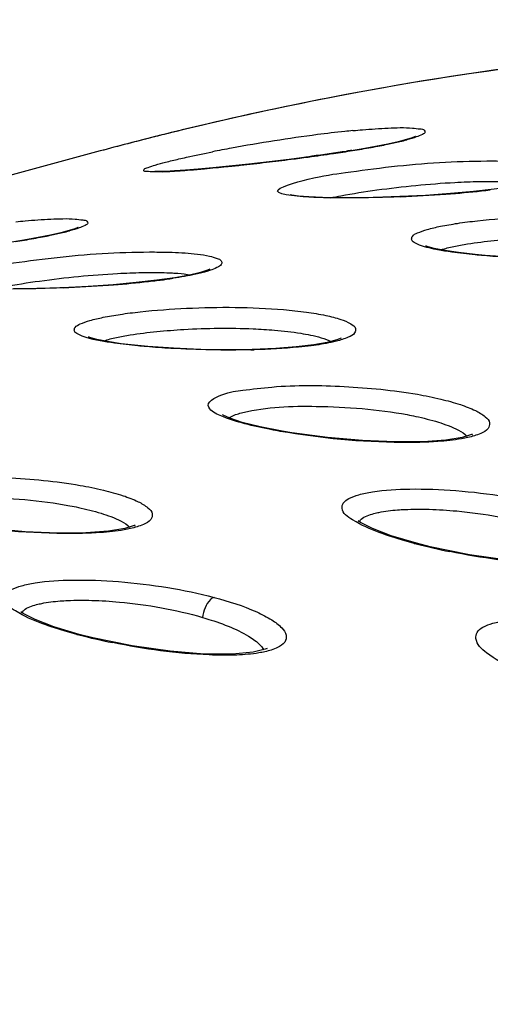
# Model space of a CAD drawing. Units: millimetres. Extents: x 13366 to 14044, y -23770 to -23095.
# Drawn here: x 13965 to 13969, y -23103 to -23095 of the extents above; entities that cross this region are included whole.
import ezdxf

# ---------------------------------------------------------------- set-up
doc = ezdxf.new("R2010")
doc.units = ezdxf.units.MM
doc.header["$LTSCALE"] = 65.395
doc.layers.get('0').update_dxf_attribs({"linetype": 'CONTINUOUS'})
doc.layers.add('02___PRT_ALL_AXES', color=7, linetype='CONTINUOUS')

msp = doc.modelspace()

# ---------------------------------------------------------------- linework, layer by layer
at = {"linetype": 'Continuous'}
for p, q in [((13967.6238, -23095.6126), (13967.543, -23095.628)), ((13967.9662, -23096.0178), (13967.8645, -23096.0379)), ((13968.0509, -23095.9988), (13967.9662, -23096.0178)), ((13966.5568, -23096.2115), (13966.563, -23096.2104)), ((13965.2032, -23096.7643), (13965.1016, -23096.7844)), ((13965.288, -23096.7453), (13965.2032, -23096.7643)), ((13966.3401, -23097.0927), (13966.2207, -23097.1143)), ((13967.4696, -23097.6451), (13967.3581, -23097.665)), ((13967.3581, -23097.665), (13967.2159, -23097.6819)), ((13966.6179, -23098.2403), (13966.612, -23098.2364)), ((13967.1002, -23098.3729), (13966.9202, -23098.3375)), ((13968.5755, -23098.4239), (13968.44, -23098.4458)), ((13965.8125, -23099.1704), (13965.6771, -23099.1923)), ((13968.311, -23099.3199), (13968.1996, -23099.2919)), ((13965.5481, -23100.0664), (13965.4366, -23100.0384)), ((13966.8625, -23100.1856), (13966.6917, -23100.2016))]:
    msp.add_line(p, q, dxfattribs=at)
for points in [[(13968.1925, -23095.956), (13968.1906, -23095.957), (13968.1652, -23095.9668), (13968.1178, -23095.9815), (13968.0509, -23095.9988)], [(13967.8645, -23096.0379), (13967.7472, -23096.0589), (13967.6158, -23096.0804), (13967.472, -23096.102)], [(13967.472, -23096.102), (13967.3183, -23096.1234), (13967.1576, -23096.1443), (13966.993, -23096.1642), (13966.8282, -23096.183), (13966.6669, -23096.2001)], [(13966.6669, -23096.2001), (13966.5315, -23096.2134), (13966.4122, -23096.2241), (13966.3077, -23096.2325), (13966.2192, -23096.2386), (13966.1477, -23096.2423), (13966.0932, -23096.244), (13966.0557, -23096.2439)], [(13967.6634, -23096.4588), (13967.568, -23096.4588), (13967.4305, -23096.4563), (13967.3188, -23096.4513), (13967.2351, -23096.4445), (13967.1802, -23096.437), (13967.1659, -23096.4342)], [(13968.4781, -23096.4245), (13968.2745, -23096.4385), (13968.0639, -23096.4492), (13967.8539, -23096.4561), (13967.6633, -23096.4589)], [(13968.9837, -23096.3678), (13968.8375, -23096.3886), (13968.6675, -23096.4077), (13968.4781, -23096.4245)], [(13965.4296, -23096.7025), (13965.4276, -23096.7035), (13965.4023, -23096.7133), (13965.3548, -23096.728), (13965.288, -23096.7453)], [(13965.1016, -23096.7844), (13964.9843, -23096.8054), (13964.8528, -23096.8269), (13964.7091, -23096.8485)], [(13968.7634, -23096.9316), (13968.6808, -23096.924), (13968.5452, -23096.9084), (13968.4322, -23096.8913), (13968.3453, -23096.8736), (13968.2884, -23096.8574), (13968.276, -23096.8527)], [(13969.6183, -23096.956), (13969.4098, -23096.9584), (13969.1918, -23096.9551), (13968.9726, -23096.9461), (13968.7634, -23096.9316)], [(13966.5049, -23097.0458), (13966.5065, -23097.0446), (13966.4875, -23097.0532), (13966.4301, -23097.0715), (13966.3401, -23097.0927)], [(13965.7151, -23097.171), (13965.5116, -23097.185), (13965.3009, -23097.1957), (13965.0909, -23097.2026), (13964.9004, -23097.2053)], [(13966.2207, -23097.1143), (13966.0745, -23097.135), (13965.9046, -23097.1542), (13965.7151, -23097.171)], [(13966.0004, -23097.6781), (13965.9179, -23097.6705), (13965.7822, -23097.6549), (13965.6693, -23097.6378), (13965.5823, -23097.6201), (13965.5254, -23097.6039), (13965.5131, -23097.5992)], [(13967.584, -23097.609), (13967.5831, -23097.6095), (13967.5469, -23097.6244), (13967.4696, -23097.6451)], [(13966.8554, -23097.7025), (13966.6469, -23097.7049), (13966.4288, -23097.7016), (13966.2097, -23097.6926), (13966.0004, -23097.6781)], [(13967.2159, -23097.6819), (13967.0469, -23097.6947), (13966.8554, -23097.7025)], [(13966.9202, -23098.3375), (13966.7736, -23098.3004), (13966.6719, -23098.2661), (13966.6179, -23098.2403)], [(13968.0235, -23098.4611), (13967.7591, -23098.4499), (13967.4721, -23098.4249), (13967.1803, -23098.3862), (13967.1002, -23098.3729)], [(13968.44, -23098.4458), (13968.2536, -23098.4592), (13968.0235, -23098.4611)], [(13968.6538, -23098.4045), (13968.6581, -23098.3992), (13968.6516, -23098.4002), (13968.5755, -23098.4239)], [(13967.8397, -23099.1714), (13967.7428, -23099.121), (13967.723, -23099.1071)], [(13965.2606, -23099.2076), (13964.9961, -23099.1964), (13964.7092, -23099.1714), (13964.4174, -23099.1327), (13964.3373, -23099.1194)], [(13965.8909, -23099.151), (13965.8952, -23099.1457), (13965.8887, -23099.1467), (13965.8125, -23099.1704)], [(13968.1995, -23099.2918), (13967.9928, -23099.2301), (13967.8397, -23099.1714)], [(13965.6771, -23099.1923), (13965.4906, -23099.2057), (13965.2606, -23099.2076)], [(13969.4546, -23099.4551), (13969.2235, -23099.4533), (13968.9446, -23099.4305), (13968.6332, -23099.3858), (13968.311, -23099.3199)], [(13965.0768, -23099.9179), (13964.9799, -23099.8675), (13964.96, -23099.8536)], [(13965.4365, -23100.0383), (13965.2298, -23099.9766), (13965.0768, -23099.9179)], [(13966.6917, -23100.2016), (13966.4606, -23100.1998), (13966.1817, -23100.177), (13965.8703, -23100.1323), (13965.5481, -23100.0664)], [(13966.9738, -23100.1584), (13966.9776, -23100.1536), (13966.9615, -23100.1602), (13966.8625, -23100.1856)]]:
    msp.add_lwpolyline(points, dxfattribs=at)
for centre, radius, start, end in [((13972.6538, -23122.1749), 27.0344, 99.67027, 100.72285), ((13972.6057, -23121.9672), 26.821, 100.72258, 103.19397), ((13972.6412, -23122.1105), 26.9688, 100.89681, 103.17588), ((13972.6041, -23121.96), 26.8137, 103.19417, 103.80829), ((13972.6268, -23122.0473), 26.9039, 103.17659, 103.79819), ((13972.6037, -23121.9582), 26.8119, 103.8083, 105.11882), ((13972.6133, -23121.9933), 26.8483, 104.12967, 105.11906), ((13972.6213, -23122.0251), 26.8811, 103.79823, 104.1298), ((13969.0461, -23108.7573), 12.923, 97.36583, 100.53147), ((13968.625, -23105.5338), 9.6722, 96.00753, 97.33995), ((13968.4375, -23103.7819), 7.9102, 95.49412, 95.98489), ((13966.7259, -23089.921), 6.223, 280.20045, 280.87986), ((13966.9694, -23091.1884), 4.9324, 280.87992, 281.62192), ((13967.2752, -23092.657), 3.4323, 281.5609, 283.30046), ((13967.5769, -23093.9359), 2.1183, 283.31752, 284.89953), ((13968.9347, -23108.2289), 12.3832, 100.47141, 101.19686), ((13965.262, -23080.7636), 15.4973, 277.60839, 278.37582), ((13965.8279, -23084.6061), 11.6133, 278.3748, 279.16203), ((13968.4454, -23102.7052), 6.6795, 96.65258, 97.03357), ((13966.3286, -23087.6986), 8.4806, 279.14911, 280.18275), ((13964.7878, -23077.8312), 18.4653, 275.49734, 275.76826), ((13964.577, -23075.7438), 20.5633, 275.76811, 276.08988), ((13964.4153, -23074.2239), 22.0917, 276.08871, 276.64463), ((13964.5262, -23075.1566), 21.1525, 276.63859, 277.19003), ((13964.8222, -23077.5035), 18.7869, 277.19027, 277.62142), ((13965.9721, -23092.5179), 3.7297, 272.25533, 273.52771), ((13965.8334, -23090.1787), 6.0731, 273.47644, 274.0602), ((13965.6585, -23087.7118), 8.5461, 274.05874, 274.59725), ((13965.3726, -23084.161), 12.1085, 274.59889, 275.16827), ((13965.0368, -23080.4132), 15.8713, 275.15697, 275.49557), ((13967.582, -23084.7712), 11.689, 272.38742, 274.21162), ((13967.6929, -23086.3307), 10.1255, 274.23359, 274.68421), ((13967.8851, -23088.5563), 7.8917, 274.61292, 276.6914), ((13964.2065, -23091.9349), 4.9324, 280.87992, 281.62192), ((13964.5123, -23093.4035), 3.4323, 281.5609, 283.30046), ((13964.814, -23094.6824), 2.1183, 283.31752, 284.89953), ((13963.5657, -23088.4451), 8.4806, 279.14911, 280.18275), ((13963.9629, -23090.6675), 6.223, 280.20045, 280.87986), ((13964.93, -23087.0772), 10.1255, 274.23359, 274.68421), ((13965.1222, -23089.3028), 7.8917, 274.61292, 276.6914), ((13965.3446, -23091.2593), 5.9226, 276.75987, 277.325), ((13965.4918, -23092.3868), 4.7855, 277.29782, 278.60107), ((13964.819, -23085.5177), 11.689, 272.38742, 274.21162), ((13966.6824, -23090.6053), 7.1015, 271.29481, 271.52224), ((13969.2845, -23095.1443), 4.292, 255.11001, 255.3281), ((13969.466, -23094.4287), 5.0302, 255.39279, 258.60796), ((13966.5216, -23095.8908), 4.292, 255.11001, 255.3281), ((13966.7031, -23095.1751), 5.0302, 255.39279, 258.60796)]:
    msp.add_arc(centre, radius, start, end, dxfattribs=at)
for points, knots in [([(14000.8393, -23112.7771), (13999.0789, -23109.7439), (13994.8237, -23104.2102), (13986.5615, -23098.1391), (13977.1922, -23094.9625), (13970.6872, -23095.0328), (13967.6155, -23095.6144)], [0, 0, 0, 0, 0.264945, 0.519839, 0.763824, 1, 1, 1, 1]), ([(14000.9017, -23112.7577), (13999.1637, -23109.767), (13994.9702, -23104.3023), (13986.8395, -23098.2667), (13977.6042, -23095.0351), (13971.1663, -23095.0043), (13968.1126, -23095.5247)], [0, 0, 0, 0, 0.264308, 0.51902, 0.763303, 1, 1, 1, 1]), ([(13967.9675, -23095.8871), (13968.0339, -23095.8843), (13968.1233, -23095.879), (13968.2192, -23095.8935), (13968.2615, -23095.8957), (13968.2768, -23095.9255), (13968.2379, -23095.944), (13968.1931, -23095.9633), (13968.1476, -23095.976), (13968.1216, -23095.983)], [0, 0, 0, 0, 0.415591, 0.546506, 0.623511, 0.658085, 0.717921, 0.831705, 1, 1, 1, 1]), ([(13967.6801, -23095.908), (13967.7062, -23095.9055), (13967.8018, -23095.8968), (13967.8977, -23095.8901), (13967.9675, -23095.8871)], [0, 0, 0, 0, 0.272215, 1, 1, 1, 1]), ([(13966.2533, -23096.1404), (13966.2741, -23096.1356), (13966.3661, -23096.1148), (13966.4585, -23096.0956), (13966.5301, -23096.0814)], [0, 0, 0, 0, 0.225901, 1, 1, 1, 1]), ([(13967.2441, -23096.132), (13967.2774, -23096.1265), (13967.4049, -23096.1059), (13967.5328, -23096.0876), (13967.6275, -23096.0759)], [0, 0, 0, 0, 0.261586, 1, 1, 1, 1]), ([(13966.1189, -23096.2448), (13966.0934, -23096.2457), (13966.0474, -23096.2479), (13966.0056, -23096.2433), (13965.9623, -23096.2432), (13965.9731, -23096.2153), (13966.012, -23096.209), (13966.0674, -23096.1855), (13966.153, -23096.165), (13966.2171, -23096.1488), (13966.2533, -23096.1404)], [0, 0, 0, 0, 0.166268, 0.27741, 0.332206, 0.35788, 0.433838, 0.568099, 0.758228, 1, 1, 1, 1]), ([(13967.3594, -23096.4556), (13967.259, -23096.4513), (13966.8959, -23096.4228), (13967.3688, -23096.2849), (13967.6262, -23096.2505), (13968.1382, -23096.1806), (13968.516, -23096.1579), (13968.7771, -23096.1566)], [0, 0, 0, 0, 0.147477, 0.279584, 0.430837, 0.61666, 1, 1, 1, 1]), ([(13968.7771, -23096.1566), (13968.8035, -23096.1565), (13968.9002, -23096.1568), (13968.997, -23096.1598), (13969.0672, -23096.1648)], [0, 0, 0, 0, 0.272147, 1, 1, 1, 1]), ([(13967.8767, -23096.3945), (13968.0886, -23096.3653), (13968.3678, -23096.3373), (13968.6479, -23096.3263), (13968.7142, -23096.3251)], [0, 0, 0, 0, 0.763332, 1, 1, 1, 1]), ([(13968.7142, -23096.3251), (13968.737, -23096.3247), (13968.8206, -23096.3238), (13968.9043, -23096.3253), (13968.9651, -23096.3287)], [0, 0, 0, 0, 0.272272, 1, 1, 1, 1]), ([(13967.4978, -23096.4579), (13967.5256, -23096.4522), (13967.6513, -23096.4279), (13967.7778, -23096.4082), (13967.8767, -23096.3945)], [0, 0, 0, 0, 0.220915, 1, 1, 1, 1]), ([(13967.6538, -23096.4602), (13967.627, -23096.4603), (13967.5289, -23096.4603), (13967.4307, -23096.4586), (13967.3594, -23096.4556)], [0, 0, 0, 0, 0.272854, 1, 1, 1, 1]), ([(13968.0689, -23096.45), (13968.0328, -23096.4515), (13967.8945, -23096.4568), (13967.756, -23096.4597), (13967.6538, -23096.4602)], [0, 0, 0, 0, 0.2611, 1, 1, 1, 1]), ([(13968.4893, -23096.9039), (13968.4117, -23096.8929), (13968.3066, -23096.8762), (13968.2028, -23096.8388), (13968.1545, -23096.8109), (13968.1665, -23096.7645), (13968.2198, -23096.7421), (13968.2953, -23096.7139), (13968.406, -23096.6895), (13968.5437, -23096.6658), (13968.7713, -23096.6372), (13969.217, -23096.6049), (13969.6103, -23096.6069), (13969.8741, -23096.6293)], [0, 0, 0, 0, 0.111688, 0.145705, 0.165421, 0.179193, 0.203444, 0.242574, 0.296398, 0.363537, 0.441991, 0.622837, 1, 1, 1, 1]), ([(13964.9172, -23096.6545), (13964.9432, -23096.652), (13965.0389, -23096.6433), (13965.1347, -23096.6366), (13965.2046, -23096.6336)], [0, 0, 0, 0, 0.272215, 1, 1, 1, 1]), ([(13965.2046, -23096.6336), (13965.271, -23096.6308), (13965.3604, -23096.6255), (13965.4563, -23096.64), (13965.4985, -23096.6422), (13965.5139, -23096.672), (13965.4749, -23096.6905), (13965.4302, -23096.7098), (13965.3846, -23096.7225), (13965.3586, -23096.7295)], [0, 0, 0, 0, 0.415591, 0.546506, 0.623511, 0.658085, 0.717921, 0.831705, 1, 1, 1, 1]), ([(13968.5057, -23096.8577), (13968.5428, -23096.8498), (13968.7255, -23096.8171), (13968.9107, -23096.8003), (13969.058, -23096.7917)], [0, 0, 0, 0, 0.204481, 1, 1, 1, 1]), ([(13964.5965, -23097.2021), (13964.4961, -23097.1978), (13964.133, -23097.1693), (13964.6058, -23097.0314), (13964.8633, -23096.997), (13965.3753, -23096.9271), (13965.753, -23096.9044), (13966.0142, -23096.9031)], [0, 0, 0, 0, 0.147477, 0.279584, 0.430837, 0.61666, 1, 1, 1, 1]), ([(13966.0142, -23096.9031), (13966.0405, -23096.903), (13966.1373, -23096.9033), (13966.234, -23096.9063), (13966.3043, -23096.9113)], [0, 0, 0, 0, 0.272147, 1, 1, 1, 1]), ([(13966.3043, -23096.9113), (13966.3716, -23096.916), (13966.4626, -23096.9231), (13966.5579, -23096.9515), (13966.6012, -23096.9679), (13966.6089, -23097.0056), (13966.5704, -23097.0297), (13966.518, -23097.0526), (13966.4705, -23097.066), (13966.4429, -23097.073)], [0, 0, 0, 0, 0.397416, 0.523463, 0.60086, 0.64683, 0.715766, 0.832769, 1, 1, 1, 1]), ([(13968.7507, -23096.9328), (13968.7273, -23096.9308), (13968.6399, -23096.9229), (13968.5528, -23096.913), (13968.4893, -23096.9039)], [0, 0, 0, 0, 0.268665, 1, 1, 1, 1]), ([(13969.6059, -23096.9585), (13969.388, -23096.9634), (13969.1024, -23096.958), (13968.8179, -23096.9385), (13968.7507, -23096.9328)], [0, 0, 0, 0, 0.763816, 1, 1, 1, 1]), ([(13965.1137, -23097.141), (13965.3256, -23097.1118), (13965.6049, -23097.0838), (13965.8849, -23097.0728), (13965.9512, -23097.0716)], [0, 0, 0, 0, 0.763332, 1, 1, 1, 1]), ([(13965.9512, -23097.0716), (13965.974, -23097.0712), (13966.0576, -23097.0703), (13966.1413, -23097.0718), (13966.2021, -23097.0752)], [0, 0, 0, 0, 0.272272, 1, 1, 1, 1]), ([(13966.2021, -23097.0752), (13966.2164, -23097.076), (13966.2665, -23097.0793), (13966.3166, -23097.0845), (13966.3521, -23097.0904)], [0, 0, 0, 0, 0.284261, 1, 1, 1, 1]), ([(13966.4429, -23097.073), (13966.4262, -23097.0773), (13966.3484, -23097.0955), (13966.2695, -23097.1091), (13966.2075, -23097.1185)], [0, 0, 0, 0, 0.215454, 1, 1, 1, 1]), ([(13964.7349, -23097.2044), (13964.7626, -23097.1987), (13964.8883, -23097.1744), (13965.0149, -23097.1547), (13965.1137, -23097.141)], [0, 0, 0, 0, 0.220915, 1, 1, 1, 1]), ([(13965.3059, -23097.1965), (13965.2698, -23097.198), (13965.1315, -23097.2033), (13964.9931, -23097.2062), (13964.8908, -23097.2067)], [0, 0, 0, 0, 0.2611, 1, 1, 1, 1]), ([(13965.7263, -23097.6504), (13965.6487, -23097.6394), (13965.5436, -23097.6227), (13965.4399, -23097.5853), (13965.3915, -23097.5574), (13965.4035, -23097.511), (13965.4568, -23097.4886), (13965.5323, -23097.4604), (13965.6431, -23097.436), (13965.7807, -23097.4122), (13966.0084, -23097.3837), (13966.4541, -23097.3514), (13966.8473, -23097.3534), (13967.1112, -23097.3758)], [0, 0, 0, 0, 0.111688, 0.145705, 0.165421, 0.179193, 0.203444, 0.242574, 0.296398, 0.363537, 0.441991, 0.622837, 1, 1, 1, 1]), ([(13967.1112, -23097.3758), (13967.1738, -23097.3811), (13967.2899, -23097.3934), (13967.4459, -23097.4191), (13967.5702, -23097.4498), (13967.6501, -23097.4821), (13967.7084, -23097.5208), (13967.6943, -23097.58), (13967.6276, -23097.6088), (13967.5772, -23097.6263), (13967.5446, -23097.6346)], [0, 0, 0, 0, 0.229307, 0.424635, 0.578879, 0.687912, 0.753256, 0.799808, 0.877089, 1, 1, 1, 1]), ([(13965.7428, -23097.6042), (13965.7799, -23097.5963), (13965.9625, -23097.5636), (13966.1477, -23097.5468), (13966.295, -23097.5382)], [0, 0, 0, 0, 0.204481, 1, 1, 1, 1]), ([(13966.295, -23097.5382), (13966.4839, -23097.5272), (13966.7322, -23097.5238), (13966.9795, -23097.5389), (13967.0379, -23097.5438)], [0, 0, 0, 0, 0.763562, 1, 1, 1, 1]), ([(13967.2519, -23097.5695), (13967.279, -23097.5739), (13967.3641, -23097.59), (13967.4505, -23097.6106), (13967.5029, -23097.6389)], [0, 0, 0, 0, 0.315956, 1, 1, 1, 1]), ([(13965.9878, -23097.6793), (13965.9643, -23097.6773), (13965.877, -23097.6694), (13965.7898, -23097.6595), (13965.7263, -23097.6504)], [0, 0, 0, 0, 0.268665, 1, 1, 1, 1]), ([(13967.5446, -23097.6346), (13967.5298, -23097.6384), (13967.4618, -23097.6541), (13967.3927, -23097.6648), (13967.3386, -23097.6717)], [0, 0, 0, 0, 0.217942, 1, 1, 1, 1]), ([(13966.8429, -23097.705), (13966.6251, -23097.7099), (13966.3395, -23097.7045), (13966.0549, -23097.685), (13965.9878, -23097.6793)], [0, 0, 0, 0, 0.763816, 1, 1, 1, 1]), ([(13967.3386, -23097.6717), (13967.3039, -23097.6762), (13967.1485, -23097.6931), (13966.9923, -23097.701), (13966.8711, -23097.7043)], [0, 0, 0, 0, 0.22397, 1, 1, 1, 1]), ([(13966.4985, -23098.1768), (13966.4746, -23098.1335), (13966.6343, -23098.0524), (13966.7902, -23098.0349), (13967.1393, -23097.9918), (13967.6092, -23097.9985), (13968.0097, -23098.0356), (13968.2081, -23098.0702)], [0, 0, 0, 0, 0.08429, 0.184891, 0.320347, 0.656609, 1, 1, 1, 1]), ([(13968.2081, -23098.0702), (13968.2722, -23098.0814), (13968.3907, -23098.1053), (13968.5495, -23098.1486), (13968.6738, -23098.1963), (13968.7555, -23098.2428), (13968.8082, -23098.2979), (13968.7871, -23098.3638), (13968.7142, -23098.3988), (13968.6571, -23098.4163), (13968.6214, -23098.4244)], [0, 0, 0, 0, 0.221369, 0.410874, 0.561377, 0.669602, 0.738677, 0.793255, 0.875411, 1, 1, 1, 1]), ([(13966.7947, -23098.3121), (13966.7262, -23098.2942), (13966.6258, -23098.2623), (13966.5173, -23098.2108), (13966.4985, -23098.1768)], [0, 0, 0, 0, 0.645614, 1, 1, 1, 1]), ([(13966.6643, -23098.2634), (13966.6708, -23098.259), (13966.7066, -23098.2389), (13966.7464, -23098.2274), (13966.7784, -23098.2194)], [0, 0, 0, 0, 0.193895, 1, 1, 1, 1]), ([(13966.7784, -23098.2194), (13966.9736, -23098.1708), (13967.4298, -23098.1589), (13967.8795, -23098.1909), (13968.1245, -23098.2369)], [0, 0, 0, 0, 0.446615, 1, 1, 1, 1]), ([(13968.1245, -23098.2369), (13968.1477, -23098.2413), (13968.2334, -23098.2585), (13968.3184, -23098.2796), (13968.3793, -23098.2986)], [0, 0, 0, 0, 0.270559, 1, 1, 1, 1]), ([(13968.3793, -23098.2986), (13968.4066, -23098.3072), (13968.4887, -23098.3363), (13968.5744, -23098.3723), (13968.6145, -23098.416)], [0, 0, 0, 0, 0.325581, 1, 1, 1, 1]), ([(13967.0847, -23098.3737), (13967.0584, -23098.3691), (13966.9611, -23098.3513), (13966.8644, -23098.3304), (13966.7947, -23098.3121)], [0, 0, 0, 0, 0.270737, 1, 1, 1, 1]), ([(13968.3752, -23098.4574), (13968.2768, -23098.4644), (13967.8449, -23098.472), (13967.4127, -23098.431), (13967.0847, -23098.3737)], [0, 0, 0, 0, 0.228628, 1, 1, 1, 1]), ([(13968.6214, -23098.4244), (13968.6038, -23098.4284), (13968.5225, -23098.4443), (13968.4399, -23098.4529), (13968.3752, -23098.4574)], [0, 0, 0, 0, 0.217293, 1, 1, 1, 1]), ([(13963.7356, -23098.9233), (13963.7116, -23098.88), (13963.8714, -23098.7989), (13964.0273, -23098.7814), (13964.3763, -23098.7383), (13964.8463, -23098.745), (13965.2467, -23098.7821), (13965.4452, -23098.8167)], [0, 0, 0, 0, 0.08429, 0.184891, 0.320347, 0.656609, 1, 1, 1, 1]), ([(13965.4452, -23098.8167), (13965.5092, -23098.8279), (13965.6277, -23098.8518), (13965.7865, -23098.8951), (13965.9109, -23098.9428), (13965.9926, -23098.9893), (13966.0452, -23099.0444), (13966.0241, -23099.1103), (13965.9513, -23099.1453), (13965.8941, -23099.1628), (13965.8585, -23099.1709)], [0, 0, 0, 0, 0.221369, 0.410874, 0.561377, 0.669602, 0.738677, 0.793255, 0.875411, 1, 1, 1, 1]), ([(13967.8942, -23099.2024), (13967.8194, -23099.1746), (13967.7167, -23099.13), (13967.5791, -23099.0369), (13967.5979, -23098.9533), (13967.6544, -23098.918), (13967.7352, -23098.8888), (13967.9022, -23098.8563), (13968.1685, -23098.8411), (13968.5323, -23098.8549), (13968.9205, -23098.9018), (13969.1801, -23098.9554), (13969.305, -23098.9886)], [0, 0, 0, 0, 0.111431, 0.171535, 0.191808, 0.219299, 0.259362, 0.312788, 0.455057, 0.63094, 0.819749, 1, 1, 1, 1]), ([(13964.0154, -23098.9659), (13964.2106, -23098.9172), (13964.6668, -23098.9054), (13965.1166, -23098.9374), (13965.3615, -23098.9834)], [0, 0, 0, 0, 0.446615, 1, 1, 1, 1]), ([(13965.3615, -23098.9834), (13965.3848, -23098.9878), (13965.4705, -23099.005), (13965.5554, -23099.0261), (13965.6163, -23099.0451)], [0, 0, 0, 0, 0.270559, 1, 1, 1, 1]), ([(13967.852, -23099.0477), (13967.8656, -23099.0441), (13967.9293, -23099.0295), (13967.9944, -23099.022), (13968.0454, -23099.018)], [0, 0, 0, 0, 0.215347, 1, 1, 1, 1]), ([(13968.0454, -23099.018), (13968.0653, -23099.0165), (13968.1518, -23099.0112), (13968.2386, -23099.0111), (13968.3052, -23099.013)], [0, 0, 0, 0, 0.230249, 1, 1, 1, 1]), ([(13968.3052, -23099.013), (13968.3802, -23099.0152), (13968.6855, -23099.0349), (13968.9894, -23099.0881), (13969.2111, -23099.1531)], [0, 0, 0, 0, 0.245046, 1, 1, 1, 1]), ([(13965.6163, -23099.0451), (13965.6437, -23099.0537), (13965.7257, -23099.0827), (13965.8115, -23099.1188), (13965.8515, -23099.1625)], [0, 0, 0, 0, 0.325581, 1, 1, 1, 1]), ([(13967.73, -23099.1146), (13967.7344, -23099.1073), (13967.767, -23099.0721), (13967.8148, -23099.0576), (13967.852, -23099.0477)], [0, 0, 0, 0, 0.181135, 1, 1, 1, 1]), ([(13965.6122, -23099.2039), (13965.5138, -23099.2109), (13965.082, -23099.2185), (13964.6497, -23099.1775), (13964.3218, -23099.1202)], [0, 0, 0, 0, 0.228628, 1, 1, 1, 1]), ([(13965.8585, -23099.1709), (13965.8409, -23099.1749), (13965.7596, -23099.1908), (13965.6769, -23099.1994), (13965.6122, -23099.2039)], [0, 0, 0, 0, 0.217293, 1, 1, 1, 1]), ([(13968.1816, -23099.2921), (13968.1555, -23099.2852), (13968.0588, -23099.2585), (13967.963, -23099.228), (13967.8942, -23099.2024)], [0, 0, 0, 0, 0.269171, 1, 1, 1, 1]), ([(13969.4919, -23099.4612), (13969.4162, -23099.4643), (13969.0739, -23099.4605), (13968.7333, -23099.4127), (13968.4724, -23099.3598)], [0, 0, 0, 0, 0.221581, 1, 1, 1, 1]), ([(13965.1313, -23099.9489), (13965.0564, -23099.9211), (13964.9538, -23099.8765), (13964.8162, -23099.7834), (13964.8349, -23099.6998), (13964.8914, -23099.6645), (13964.9722, -23099.6353), (13965.1392, -23099.6028), (13965.4056, -23099.5876), (13965.7693, -23099.6013), (13966.1576, -23099.6483), (13966.4172, -23099.7019), (13966.5421, -23099.7351)], [0, 0, 0, 0, 0.111431, 0.171535, 0.191808, 0.219299, 0.259362, 0.312788, 0.455057, 0.63094, 0.819749, 1, 1, 1, 1]), ([(13966.5421, -23099.7351), (13966.5308, -23099.7382), (13966.4769, -23099.779), (13966.4556, -23099.847), (13966.4481, -23099.8996)], [0, 0, 0, 0, 0.179761, 1, 1, 1, 1]), ([(13966.5421, -23099.7351), (13966.6611, -23099.7667), (13966.8235, -23099.818), (13967.0069, -23099.9113), (13967.0904, -23099.9731), (13967.1408, -23100.0388), (13967.125, -23100.1123), (13967.052, -23100.1559), (13966.9941, -23100.1732), (13966.9586, -23100.1811)], [0, 0, 0, 0, 0.400106, 0.550857, 0.663477, 0.74057, 0.801256, 0.881742, 1, 1, 1, 1]), ([(13964.9671, -23099.8611), (13964.9714, -23099.8538), (13965.004, -23099.8186), (13965.0518, -23099.8041), (13965.089, -23099.7942)], [0, 0, 0, 0, 0.181135, 1, 1, 1, 1]), ([(13965.089, -23099.7942), (13965.1026, -23099.7906), (13965.1663, -23099.776), (13965.2314, -23099.7685), (13965.2825, -23099.7645)], [0, 0, 0, 0, 0.215347, 1, 1, 1, 1]), ([(13965.2825, -23099.7645), (13965.3024, -23099.763), (13965.3889, -23099.7577), (13965.4756, -23099.7576), (13965.5423, -23099.7595)], [0, 0, 0, 0, 0.230249, 1, 1, 1, 1]), ([(13965.5423, -23099.7595), (13965.6172, -23099.7617), (13965.9225, -23099.7814), (13966.2265, -23099.8346), (13966.4481, -23099.8996)], [0, 0, 0, 0, 0.245046, 1, 1, 1, 1]), ([(13966.4481, -23099.8996), (13966.4713, -23099.9064), (13966.5572, -23099.9328), (13966.6418, -23099.9638), (13966.7019, -23099.9904)], [0, 0, 0, 0, 0.268785, 1, 1, 1, 1]), ([(13968.9896, -23100.3207), (13968.9142, -23100.2838), (13968.805, -23100.2226), (13968.6769, -23100.1078), (13968.6933, -23100.015), (13968.7503, -23099.9726), (13968.8333, -23099.9423), (13969.0019, -23099.9118), (13969.2709, -23099.9079), (13969.6353, -23099.943), (13970.0223, -23100.0179), (13970.2789, -23100.0931), (13970.4019, -23100.1375)], [0, 0, 0, 0, 0.114258, 0.180629, 0.203762, 0.232153, 0.271908, 0.324458, 0.46412, 0.636719, 0.822091, 1, 1, 1, 1]), ([(13965.4187, -23100.0386), (13965.3926, -23100.0317), (13965.2958, -23100.005), (13965.2, -23099.9745), (13965.1313, -23099.9489)], [0, 0, 0, 0, 0.269171, 1, 1, 1, 1]), ([(13966.7019, -23099.9904), (13966.7584, -23100.0153), (13966.8486, -23100.0615), (13966.9308, -23100.1302), (13966.9493, -23100.1661)], [0, 0, 0, 0, 0.604378, 1, 1, 1, 1]), ([(13966.729, -23100.2077), (13966.6533, -23100.2108), (13966.311, -23100.207), (13965.9704, -23100.1592), (13965.7095, -23100.1063)], [0, 0, 0, 0, 0.221581, 1, 1, 1, 1]), ([(13966.9586, -23100.1811), (13966.9421, -23100.1848), (13966.8663, -23100.199), (13966.7892, -23100.2052), (13966.729, -23100.2077)], [0, 0, 0, 0, 0.218521, 1, 1, 1, 1])]:
    msp.add_open_spline(points, degree=3, knots=knots, dxfattribs=at)
for points in [[(13968.4007, -23096.8851), (13968.435, -23096.8738), (13968.4703, -23096.8653), (13968.5057, -23096.8577)], [(13967.0379, -23097.5438), (13967.1095, -23097.5499), (13967.181, -23097.5579), (13967.2519, -23097.5695)], [(13965.6377, -23097.6316), (13965.6721, -23097.6203), (13965.7074, -23097.6118), (13965.7428, -23097.6042)]]:
    msp.add_open_spline(points, degree=3, dxfattribs=at)
at = {"layer": '02___PRT_ALL_AXES', "linetype": 'Continuous'}
msp.add_line((13965.6106, -23096.0744), (13963.1545, -23096.7379), dxfattribs=at)

doc.saveas('drawing.dxf')
